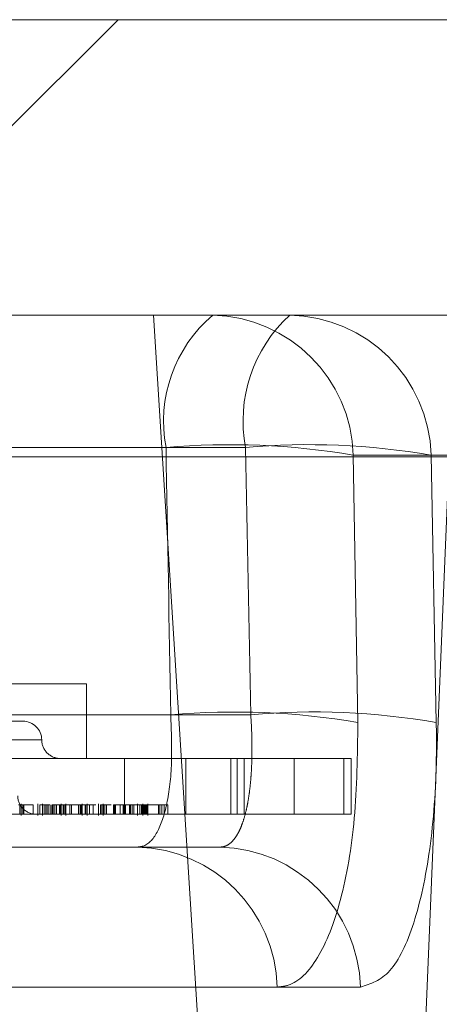
# Model space of a CAD drawing. Units: inches. Extents: x 0.3 to 10.6, y 0.4 to 8.2.
# Drawn here: x 8.9 to 8.9, y 5.3 to 5.3 of the extents above; entities that cross this region are included whole.
import ezdxf

# ---------------------------------------------------------------- set-up
doc = ezdxf.new("R2010")
doc.units = ezdxf.units.IN
doc.header["$MEASUREMENT"] = 0
doc.linetypes.add('HIDDEN', pattern=[0.07500000000000001, 0.05, -0.025])

msp = doc.modelspace()

# ---------------------------------------------------------------- linework, layer by layer
at = {"color": 7, "linetype": 'Continuous', "lineweight": 15}
msp.add_line((8.388318311440804, 5.342013812318662), (8.908318311440803, 5.342013812318662), dxfattribs=at)
at = {"color": 7, "linetype": 'HIDDEN', "lineweight": 0}
for p, q in [((8.884442221023273, 5.339513812318662), (8.886942221023272, 5.342013812318662)), ((8.889845867022107, 5.337013812318661), (8.884560961854506, 5.337013812318661)), ((8.888798825259878, 5.317013812318662), (8.887540531914805, 5.337013812318661)), ((8.889845867022107, 5.337013812318661), (8.900581505467075, 5.337013812318661)), ((8.887754086837292, 5.334775133476831), (8.882498967158984, 5.334775133476831)), ((8.883813245618077, 5.334775133476831), (8.88909815078568, 5.334775133476831)), ((8.89092036498813, 5.334644652209269), (8.890998176913035, 5.33012200989293)), ((8.89092036498813, 5.334644652209269), (8.903068444334512, 5.334644652209269)), ((8.892323251518926, 5.33012200989293), (8.892236193436862, 5.334644652209269)), ((8.88216924957766, 5.334618501452984), (8.892542724839556, 5.334618501452984)), ((8.89180486974908, 5.317013812318662), (8.892542724839556, 5.334618501452984)), ((8.87766122554426, 5.330773654838347), (8.8864107236217, 5.330773654838347)), ((8.8864107236217, 5.329513812318661), (8.8864107236217, 5.330773654838347)), ((8.882173785276901, 5.330252491160492), (8.887833346778617, 5.330252491160492)), ((8.889186578344425, 5.330252491160492), (8.883494939017877, 5.330252491160492)), ((8.884944471772407, 5.330143733578504), (8.88533731195944, 5.330143733578504)), ((8.88435176909038, 5.329828772948582), (8.885652250562746, 5.329828772948582)), ((8.884746620231983, 5.329513812318661), (8.886404597563072, 5.329513812318661)), ((8.886404597563072, 5.329513812318661), (8.890758790945426, 5.329513812318662)), ((8.887049695817359, 5.328568930428898), (8.887049695817359, 5.329513812318662)), ((8.888090359020724, 5.329513812318662), (8.888090359020724, 5.328568930428898)), ((8.888850469545133, 5.328568930428898), (8.888850469545133, 5.329513812318662)), ((8.888956665759752, 5.329513812318662), (8.888956665759752, 5.328568930428898)), ((8.889072459488302, 5.328568930428898), (8.889072459488302, 5.329513812318662)), ((8.889920582774046, 5.329513812318662), (8.889920582774046, 5.328568930428898)), ((8.890758790945426, 5.329513812318662), (8.890758790945426, 5.328568930428898)), ((8.890758790945426, 5.329513812318662), (8.8908828145539, 5.329513812318662)), ((8.8908828145539, 5.328568930428898), (8.8908828145539, 5.329513812318662)), ((8.885281992258664, 5.328726410743859), (8.885281992258664, 5.328568930428898)), ((8.885304781272275, 5.328746095783229), (8.885304781272275, 5.328549245389528)), ((8.885332929587705, 5.328726410743859), (8.885332929587705, 5.328568930428898)), ((8.885348665460729, 5.328726410743859), (8.885348665460729, 5.328568930428898)), ((8.885507739194601, 5.328726410743859), (8.885507739194601, 5.328568930428898)), ((8.885586522795519, 5.328746095783229), (8.885586522795519, 5.328549245389528)), ((8.885618633770836, 5.328726410743859), (8.885618633770836, 5.328568930428898)), ((8.885667020764497, 5.328746095783229), (8.885667020764497, 5.328549245389528)), ((8.885694523341334, 5.328726410743859), (8.885694523341334, 5.328568930428898)), ((8.885722770440488, 5.328726410743859), (8.885722770440488, 5.328568930428898)), ((8.88574333968878, 5.328726410743859), (8.88574333968878, 5.328568930428898)), ((8.88577387305331, 5.328726410743859), (8.88577387305331, 5.328568930428898)), ((8.88580543726824, 5.328726410743859), (8.88580543726824, 5.328568930428898)), ((8.885827782750187, 5.328726410743859), (8.885968359668361, 5.328726410743859)), ((8.885827782750187, 5.328726410743859), (8.885827782750187, 5.328568930428898)), ((8.885847084143784, 5.328726410743859), (8.885847084143784, 5.328568930428898)), ((8.885873825911709, 5.328726410743859), (8.885873825911709, 5.328568930428898)), ((8.885902603746139, 5.328726410743859), (8.885902603746139, 5.328568930428898)), ((8.885952043127137, 5.328726410743859), (8.885952043127137, 5.328568930428898)), ((8.885968359668361, 5.328726410743859), (8.885968359668361, 5.328568930428898)), ((8.885968359668361, 5.328726410743859), (8.886021550934696, 5.328726410743859)), ((8.88597987538247, 5.328549245389528), (8.88597987538247, 5.328746095783229)), ((8.886016585031143, 5.328726410743859), (8.886016585031143, 5.328568930428898)), ((8.886021550934696, 5.328726410743859), (8.886021550934696, 5.328568930428898)), ((8.886021550934696, 5.328726410743859), (8.886050461812715, 5.328726410743859)), ((8.886025201896015, 5.328726410743859), (8.886025201896015, 5.328568930428898)), ((8.886050461812715, 5.328726410743859), (8.886273675162519, 5.328726410743859)), ((8.886050461812715, 5.328726410743859), (8.886050461812715, 5.328568930428898)), ((8.886060648531531, 5.328549245389528), (8.886060648531531, 5.328746095783229)), ((8.886097246223411, 5.328726410743859), (8.886155125755279, 5.328726410743859)), ((8.886128822391626, 5.328726410743859), (8.886128822391626, 5.328568930428898)), ((8.886155125755279, 5.328726410743859), (8.886155125755279, 5.328568930428898)), ((8.886273675162519, 5.328726410743859), (8.886302704771042, 5.328726410743859)), ((8.886273675162519, 5.328726410743859), (8.886273675162519, 5.328568930428898)), ((8.886302704771042, 5.328726410743859), (8.88639009042288, 5.328726410743858)), ((8.886302704771042, 5.328726410743859), (8.886302704771042, 5.328568930428898)), ((8.886311796557935, 5.328726410743859), (8.886311796557935, 5.328568930428898)), ((8.886328088981488, 5.328726410743859), (8.886328088981488, 5.328568930428898)), ((8.886337126496292, 5.328549245389528), (8.886337126496292, 5.328746095783229)), ((8.886387923589444, 5.328726410743859), (8.886387923589444, 5.328568930428898)), ((8.88639009042288, 5.328726410743859), (8.886416686056048, 5.328726410743859)), ((8.88639009042288, 5.328726410743859), (8.88639009042288, 5.328568930428898)), ((8.886416686056048, 5.328726410743859), (8.88656589844111, 5.328726410743859)), ((8.886416686056048, 5.328726410743859), (8.886416686056048, 5.328568930428898)), ((8.886416920177055, 5.328726410743859), (8.886416920177055, 5.328568930428898)), ((8.886418188448697, 5.328549245389528), (8.886418188448697, 5.328746095783229)), ((8.886462432548138, 5.328726410743859), (8.886462432548138, 5.328568930428898)), ((8.886522827787706, 5.328726410743859), (8.886522827787706, 5.328568930428898)), ((8.886612354360567, 5.328746095783229), (8.886612354360567, 5.328549245389528)), ((8.886644465335884, 5.328726410743859), (8.886644465335884, 5.328568930428898)), ((8.88667126874572, 5.328726410743859), (8.88667126874572, 5.328568930428898)), ((8.886692852329547, 5.328746095783229), (8.886692852329547, 5.328549245389528)), ((8.886697864378888, 5.328726410743859), (8.886697864378888, 5.328568930428898)), ((8.886720354906382, 5.328726410743859), (8.886720354906382, 5.328568930428898)), ((8.886747840582316, 5.328726410743859), (8.886747840582316, 5.328568930428898)), ((8.886865012443735, 5.328726410743859), (8.886865012443735, 5.328568930428898)), ((8.886865012443735, 5.328726410743859), (8.88689790079368, 5.328726410743859)), ((8.886872915708832, 5.328726410743859), (8.886872915708832, 5.328568930428898)), ((8.886887833187231, 5.328726410743859), (8.886887833187231, 5.328568930428898)), ((8.886891632563398, 5.328726410743859), (8.886891632563398, 5.328568930428898)), ((8.88689790079368, 5.328726410743859), (8.88702838561891, 5.328726410743859)), ((8.88689790079368, 5.328726410743859), (8.88689790079368, 5.328568930428898)), ((8.886899657476757, 5.328726410743859), (8.886899657476757, 5.328568930428898)), ((8.886980184742619, 5.328726410743859), (8.886980184742619, 5.328568930428898)), ((8.88702838561891, 5.328726410743859), (8.887054981252078, 5.328726410743859)), ((8.88702838561891, 5.328726410743859), (8.88702838561891, 5.328568930428898)), ((8.887044774137456, 5.328726410743859), (8.887044774137456, 5.328568930428898)), ((8.887054981252078, 5.328726410743859), (8.887054981252078, 5.328568930428898)), ((8.887054981252078, 5.328726410743859), (8.887784485962605, 5.328726410743859)), ((8.88705500573857, 5.328726410743859), (8.88705500573857, 5.328568930428898)), ((8.887071369770624, 5.328726410743859), (8.887071369770624, 5.328568930428898)), ((8.88713595916546, 5.328726410743859), (8.88713595916546, 5.328568930428898)), ((8.887154653956674, 5.328726410743859), (8.887154653956674, 5.328568930428898)), ((8.887180957320327, 5.328726410743859), (8.887180957320327, 5.328568930428898)), ((8.887210780161412, 5.328726410743859), (8.887210780161412, 5.328568930428898)), ((8.887274266530177, 5.328746095783229), (8.887274266530177, 5.328549245389528)), ((8.887310582798799, 5.328726410743859), (8.887310582798799, 5.328568930428898)), ((8.887337628122983, 5.328726410743859), (8.887337628122983, 5.328568930428898)), ((8.887343471148743, 5.328726410743859), (8.887343471148743, 5.328568930428898)), ((8.88735146762049, 5.328726410743859), (8.88735146762049, 5.328568930428898)), ((8.88736295806134, 5.328549245389528), (8.88736295806134, 5.328746095783229)), ((8.887365080100693, 5.328726410743859), (8.887365080100693, 5.328568930428898)), ((8.887384618312456, 5.328726410743859), (8.887384618312456, 5.328568930428898)), ((8.887403226628878, 5.328726410743859), (8.887403226628878, 5.328568930428898)), ((8.887413755154492, 5.328726410743859), (8.887413755154492, 5.328568930428898)), ((8.887429968396802, 5.328726410743859), (8.887429968396802, 5.328568930428898)), ((8.887439901096643, 5.328726410743859), (8.887439901096643, 5.328568930428898)), ((8.887444020013746, 5.328549245389528), (8.887444020013746, 5.328746095783229)), ((8.887627503457047, 5.328726410743859), (8.887627503457047, 5.328568930428898)), ((8.887648100811028, 5.328726410743859), (8.887648100811028, 5.328568930428898)), ((8.887683069333486, 5.328726410743859), (8.887683069333486, 5.328568930428898)), ((8.88772518007525, 5.328726410743859), (8.88772518007525, 5.328568930428898)), ((8.887784485962605, 5.328726410743859), (8.887784485962605, 5.328568930428898)), ((8.880345077659614, 5.328568930428898), (8.890758790945426, 5.328568930428898)), ((8.890758790945426, 5.328568930428898), (8.8908828145539, 5.328568930428898)), ((8.888667076522925, 5.328013812318662), (8.875491581341121, 5.328013812318662)), ((8.88963186303486, 5.325644652209269), (8.87575546871596, 5.325644652209269)), ((8.877735651799021, 5.325644652209269), (8.891041297590174, 5.325644652209269))]:
    msp.add_line(p, q, dxfattribs=at)
for centre, radius, start, end in [((8.890067971920894, 5.335218109367619), 0.002355905732396111, 130.340281959291, 190.837714127266), ((8.888486066236085, 5.334579300584508), 0.00243517581481588, 1.537803494317124, 88.66188710399057), ((8.891473084852192, 5.335226115762765), 0.002417373955868273, 132.30945110774, 190.7520250425388), ((8.889795294786323, 5.334572367299971), 0.002441968740651843, 1.696264667935292, 88.81334155291144), ((8.88883509289937, 5.322525057282635), 0.0122976803044253, 80.23739649143918, 95.04299400652714), ((8.890174303471724, 5.322856522307734), 0.01196709642326866, 80.07862513439062, 95.15934788859403), ((8.88533731195944, 5.329828772948582), 0.0003149606299217567, 0, 90), ((8.888912017403126, 5.31796890208415), 0.0123308592933591, 80.25973743148592, 95.01849612893476), ((8.890260446284618, 5.318300589936753), 0.01200004730053125, 80.10170656111403, 95.13418974743489), ((8.885967233219283, 5.329828772948582), 0.0003149606299217567, 180, 270.0000000000008), ((8.885561953059025, 5.328883891058819), 0.0003149606299208685, 180, 270.0000000000008), ((8.88720620893651, 5.325588382354836), 0.002426306679166498, 1.328898064213193, 88.45969344162762), ((8.888608636553228, 5.325581021037721), 0.002433493095671463, 1.498345387388561, 88.62391820678363)]:
    msp.add_arc(centre, radius, start, end, dxfattribs=at)
for centre, major_axis, ratio, start_param, end_param in [((8.594079351120769, 3.701517798592973), (0.1079994850704793, 3.214496188891798), 0.08630224932894688, 5.246620524572424, 5.248253245180285), ((8.596907356175752, 3.70151779859293), (0.1023772910756442, 3.214497418332717), 0.08680126008694418, 5.246485473693816, 5.248118194301673)]:
    msp.add_ellipse(centre, major_axis=major_axis, ratio=ratio, start_param=start_param, end_param=end_param, dxfattribs=at)
for points, knots in [([(8.887833346778617, 5.330252491160492), (8.887843989096861, 5.329975582102945), (8.887865264280125, 5.329422009957206), (8.887781652694246, 5.328721916566459), (8.887615751175549, 5.328224722541679), (8.887426859290324, 5.328030572691238), (8.88730308572259, 5.328017225971738), (8.887271428503722, 5.328013812318662)], [0, 0, 0, 0, 0.2309362137576108, 0.4616672943482349, 0.6918217815923644, 0.9211781199466632, 1, 1, 1, 1]), ([(8.888667076522925, 5.328013812318662), (8.888688731093271, 5.32801545713492), (8.888732193012828, 5.32801875837206), (8.888794483406775, 5.328045681118092), (8.888854372442916, 5.328089248694529), (8.888910315933499, 5.328150543533752), (8.888961821021962, 5.328227970297107), (8.889008916502515, 5.328321067539378), (8.889051912068574, 5.328430838069817), (8.88908988923394, 5.32855539804687), (8.889122577802095, 5.328692902845352), (8.88915010485152, 5.328842747720356), (8.88917261497605, 5.329006199552794), (8.88918961854063, 5.329180251671385), (8.889201094935855, 5.329362599749286), (8.889207244165052, 5.32955265311184), (8.88920789333103, 5.329751840795382), (8.889202883346398, 5.329984991747065), (8.889192570907554, 5.330154177334813), (8.889186578344425, 5.330252491160492)], [0, 0, 0, 0, 0.05621546349190338, 0.112827542309897, 0.1706910095416331, 0.2289866906749562, 0.2852609808324987, 0.341930394938617, 0.3998422971610415, 0.4581816439823985, 0.5146198441333479, 0.571449800675893, 0.6295105523105015, 0.687994538837914, 0.7446333292418263, 0.8016622442629445, 0.8599188904408512, 0.9185988004683208, 1, 1, 1, 1]), ([(8.88963186303486, 5.325644652209269), (8.889694634793736, 5.325651482688322), (8.889939896777893, 5.325678170754348), (8.890336697642406, 5.326065063756782), (8.890726299373782, 5.327057736113516), (8.890974715919048, 5.328458170335745), (8.89099036325097, 5.329567869687198), (8.890998176913037, 5.33012200989293)], [0, 0, 0, 0, 0.07934570619087825, 0.3100197554282557, 0.5405872335750329, 0.7705873355966006, 1, 1, 1, 1]), ([(8.892323251518926, 5.33012200989293), (8.89232487165263, 5.329925580551818), (8.892331067847762, 5.329174337291132), (8.892238194051105, 5.327930323998901), (8.891963812640096, 5.326666479760954), (8.891554832766628, 5.325809384509053), (8.891212592622594, 5.32569960039184), (8.891041297590174, 5.325644652209269)], [0, 0, 0, 0, 0.08115343540660519, 0.3103710020388253, 0.5397608131894176, 0.7696451225820852, 1, 1, 1, 1]), ([(8.885257930495996, 5.328726410743859), (8.885275654600424, 5.328726410743858), (8.885304857409505, 5.328726410743858), (8.885368626836787, 5.328726410743859), (8.88543307721579, 5.328726410743859), (8.88548285150388, 5.328726410743859), (8.885507739194603, 5.328726410743859)], [0, 0, 0, 0, 0.3398376185074645, 0.5599274780873963, 0.7799589056660886, 1, 1, 1, 1]), ([(8.885503585953414, 5.328726410743859), (8.885496338409373, 5.328726410743859), (8.885450971945748, 5.328726410743859), (8.885386721386018, 5.328726410743858), (8.88535086981067, 5.328726410743859), (8.885332929587705, 5.328726410743859)], [0, 0, 0, 0, 0.08674828749184704, 0.5430064318119665, 1, 1, 1, 1]), ([(8.885618633770836, 5.328726410743859), (8.885645597830534, 5.328726410743859), (8.885683218908065, 5.328726410743859), (8.885759408146972, 5.328726410743859), (8.885780990465477, 5.328726410743859)], [0, 0, 0, 0, 0.7167274694713202, 1, 1, 1, 1]), ([(8.885789786509186, 5.328726410743859), (8.88577734162785, 5.328726410743859), (8.885733554447127, 5.328726410743859), (8.88571080622525, 5.328726410743858), (8.885694523341334, 5.328726410743859)], [0, 0, 0, 0, 0.2842128935509936, 1, 1, 1, 1]), ([(8.886644465335884, 5.328726410743859), (8.886671397025482, 5.328726410743859), (8.886708789659584, 5.328726410743859), (8.886784562335613, 5.328726410743859), (8.886805760461337, 5.328726410743859)], [0, 0, 0, 0, 0.7202405030918482, 1, 1, 1, 1]), ([(8.886827016202734, 5.328726410743859), (8.886810433834496, 5.328726410743859), (8.886762209746545, 5.328726410743858), (8.886736937210623, 5.328726410743858), (8.886720354906382, 5.328726410743859)], [0, 0, 0, 0, 0.3438606916591728, 1, 1, 1, 1])]:
    msp.add_open_spline(points, degree=3, knots=knots, dxfattribs=at)

doc.saveas('drawing.dxf')
